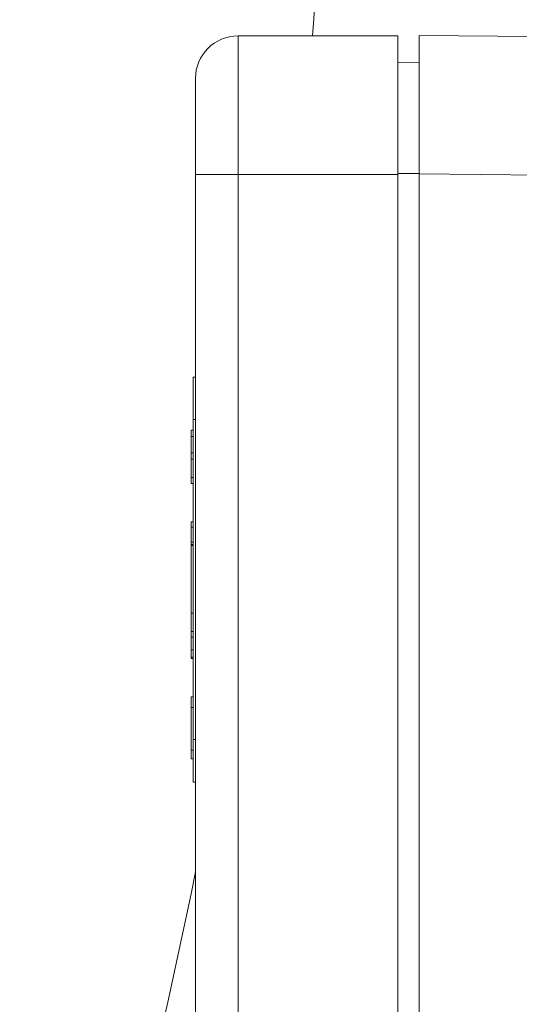
# Model space of a CAD drawing. Units: millimetres. Extents: x -347 to 618, y -712 to 926.
# Drawn here: x 113 to 136, y 67 to 113 of the extents above; entities that cross this region are included whole.
import ezdxf

# ---------------------------------------------------------------- set-up
doc = ezdxf.new("R2010")
doc.units = ezdxf.units.MM

msp = doc.modelspace()

# ---------------------------------------------------------------- linework, layer by layer
at = {"color": 7, "linetype": 'Continuous', "lineweight": 18}
for p, q in [((130.255, 112.186), (122.755, 112.186)), ((122.755, 112.186), (122.755, 105.686)), ((130.255, 105.686), (130.255, 112.186)), ((131.255, 112.21), (131.255, 105.71)), ((131.255, 112.21), (136.774, 112.162)), ((131.255, 110.949), (130.255, 110.932)), ((120.755, 105.686), (120.755, 110.186)), ((120.755, 43.686), (120.755, 105.686)), ((122.755, 105.686), (120.755, 105.686)), ((130.255, 105.686), (122.755, 105.686)), ((122.755, 105.686), (122.755, 43.686)), ((131.255, 105.724), (130.255, 105.724)), ((130.255, 43.686), (130.255, 105.686)), ((131.255, 43.662), (131.255, 105.71)), ((139.455, 105.639), (131.255, 105.71)), ((120.655, 96.186), (120.755, 96.186)), ((120.655, 94.186), (120.655, 96.186)), ((120.655, 79.186), (120.655, 94.186)), ((120.655, 94.186), (120.755, 94.186)), ((120.555, 93.686), (120.655, 93.686)), ((120.555, 93.686), (120.555, 93.398)), ((120.555, 93.398), (120.655, 93.398)), ((120.555, 93.398), (120.555, 92.628)), ((120.555, 92.628), (120.655, 92.628)), ((120.555, 92.628), (120.555, 92.34)), ((120.555, 92.34), (120.655, 92.34)), ((120.555, 92.34), (120.555, 91.474)), ((120.555, 91.474), (120.655, 91.474)), ((120.555, 91.474), (120.555, 91.186)), ((120.555, 91.186), (120.655, 91.186)), ((120.655, 89.386), (120.555, 89.386)), ((120.555, 89.386), (120.555, 89.148)), ((120.555, 89.148), (120.555, 88.436)), ((120.555, 89.148), (120.655, 89.148)), ((120.555, 88.936), (120.542, 88.936)), ((120.555, 88.436), (120.655, 88.436)), ((120.555, 88.436), (120.555, 88.336)), ((120.555, 88.336), (120.655, 88.336)), ((120.555, 88.278), (120.555, 88.336)), ((120.555, 88.278), (120.655, 88.278)), ((120.555, 88.278), (120.555, 85.102)), ((120.555, 85.102), (120.655, 85.102)), ((120.555, 84.252), (120.555, 85.102)), ((120.555, 83.986), (120.555, 84.252)), ((120.555, 84.252), (120.655, 84.252)), ((120.555, 83.986), (120.655, 83.986)), ((120.555, 83.386), (120.555, 83.986)), ((120.555, 83.386), (120.655, 83.386)), ((120.555, 83.386), (120.555, 83.048)), ((120.555, 83.048), (120.555, 82.986)), ((120.555, 83.048), (120.655, 83.048)), ((120.555, 82.986), (120.655, 82.986)), ((120.555, 81.186), (120.555, 80.708)), ((120.555, 81.186), (120.655, 81.186)), ((120.555, 80.686), (120.555, 78.686)), ((120.555, 80.686), (120.655, 80.686)), ((120.655, 77.186), (120.655, 79.186)), ((120.655, 79.186), (120.755, 79.186)), ((120.555, 78.686), (120.655, 78.686)), ((120.555, 78.665), (120.555, 78.66)), ((120.555, 78.276), (120.655, 78.276)), ((120.655, 77.186), (120.755, 77.186))]:
    msp.add_line(p, q, dxfattribs=at)
for centre, radius, start, end in [((-200.127, 137.886), 327.381, 355.49755, 0), ((122.755, 110.186), 2, 90, 180), ((-200.127, 137.886), 327.381, 342.73435, 348.56362)]:
    msp.add_arc(centre, radius, start, end, dxfattribs=at)
msp.add_open_spline([(120.555, 78.686), (120.555, 78.641), (120.555, 78.55), (120.555, 78.427), (120.555, 78.331), (120.555, 78.294), (120.555, 78.276)], degree=3, knots=[0, 0, 0, 0, 0.280468, 0.560255, 0.779965, 1, 1, 1, 1], dxfattribs=at)

doc.saveas('drawing.dxf')
